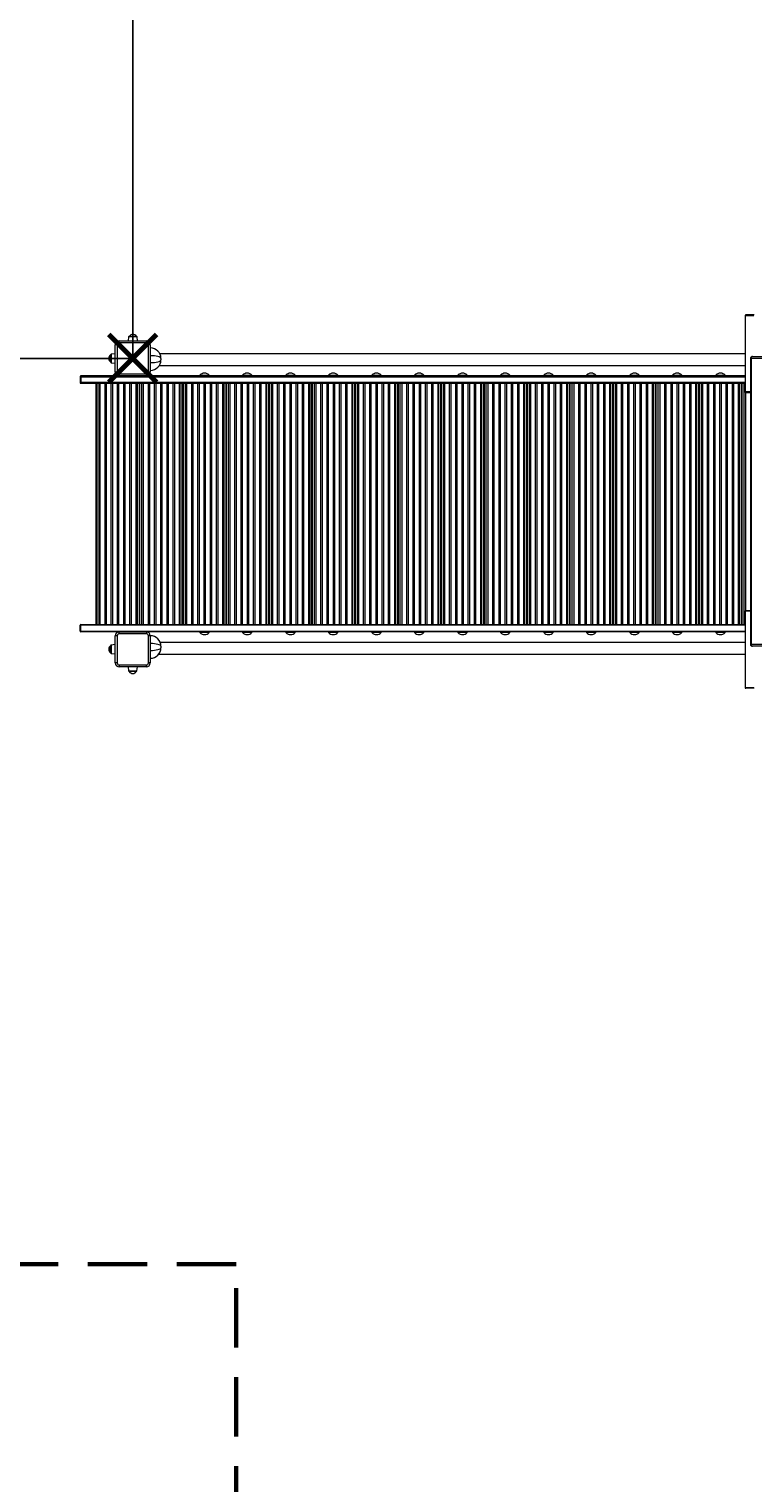
# Model space of a CAD drawing. Units: millimetres. Extents: x -42336 to -29236, y -7978 to 1332.
# Drawn here: x -37557 to -35696, y -5514 to -1776 of the extents above; entities that cross this region are included whole.
import ezdxf

# ---------------------------------------------------------------- set-up
doc = ezdxf.new("R2010")
doc.units = ezdxf.units.MM
doc.header["$PDSIZE"] = -1
doc.linetypes.add('HIDDEN', pattern=[1.905, 1.27, -0.635])
doc.layers.add('PERIMETRO', color=7, linetype='Continuous')
doc.layers.add('QUOTE', color=212, linetype='Continuous', lineweight=18)
doc.dimstyles.new('2011', dxfattribs={"dimtxt": 30, "dimasz": 30, "dimexe": 5, "dimexo": 10, "dimgap": 10, "dimtad": 1, "dimtxsty": 'Standard', "dimcen": 2.5, "dimadec": 0, "dimazin": 0, "dimtfac": 1, "dimtmove": 0, "dimatfit": 3, "dimfxl": 1, "dimarcsym": 0})

# ---------------------------------------------------------------- blocks, each defined once
blk = doc.blocks.new('*D13')
at = {"layer": 'Defpoints', "color": 0, "transparency": 16777216}
for p in [(-39657.6, -951.7), (-39025.2, -951.7), (-37290.5, -2622.7)]:
    blk.add_point(p, dxfattribs=at)
at = {"layer": 'QUOTE', "color": 0, "lineweight": -2, "transparency": 16777216}
for p, q in [((-39035.2, -951.7), (-39662.6, -951.7)), ((-39657.6, -2592.7), (-39657.6, -981.7)), ((-37300.5, -2622.7), (-39662.6, -2622.7))]:
    blk.add_line(p, q, dxfattribs=at)
at = {"layer": 'QUOTE', "color": 0, "transparency": 16777216}
for points in [[(-39662.6, -981.7), (-39652.6, -981.7), (-39657.6, -951.7)], [(-39662.6, -2592.7), (-39652.6, -2592.7), (-39657.6, -2622.7)]]:
    blk.add_solid(points, dxfattribs=at)
at = {"layer": 'QUOTE', "color": 0, "transparency": 16777216, "insert": (-39685.1, -1787.2), "char_height": 30, "attachment_point": 5, "rotation": 90}
blk.add_mtext('1671,01', dxfattribs=at)
blk = doc.blocks.new('*D14')
at = {"layer": 'Defpoints', "color": 0, "transparency": 16777216}
for p in [(-37290.5, 1284.9), (-39025.2, -951.7), (-37290.5, -2622.7)]:
    blk.add_point(p, dxfattribs=at)
at = {"layer": 'QUOTE', "color": 0, "lineweight": -2, "transparency": 16777216}
for p, q in [((-39025.2, -941.7), (-39025.2, 1289.9)), ((-38995.2, 1284.9), (-37320.5, 1284.9)), ((-37290.5, -2612.7), (-37290.5, 1289.9))]:
    blk.add_line(p, q, dxfattribs=at)
at = {"layer": 'QUOTE', "color": 0, "transparency": 16777216}
for points in [[(-38995.2, 1289.9), (-38995.2, 1279.9), (-39025.2, 1284.9)], [(-37320.5, 1289.9), (-37320.5, 1279.9), (-37290.5, 1284.9)]]:
    blk.add_solid(points, dxfattribs=at)
at = {"layer": 'QUOTE', "color": 0, "transparency": 16777216, "insert": (-38157.9, 1312.4), "char_height": 30, "attachment_point": 5}
blk.add_mtext('1734,64', dxfattribs=at)

msp = doc.modelspace()

# ---------------------------------------------------------------- linework, layer by layer
at = {"color": 7, "linetype": 'Continuous', "lineweight": 15}
for p, q in [((-35716.725, -2512.666), (-35716.725, -2708.666)), ((-35693.184, -2510.666), (-35714.725, -2510.666)), ((-37325.548, -2582.706), (-37325.548, -2577.706)), ((-37325.548, -2577.706), (-37255.548, -2577.706)), ((-37301.224, -2567.497), (-37302.297, -2577.706)), ((-37299.235, -2565.706), (-37281.359, -2565.706)), ((-37278.297, -2577.706), (-37279.37, -2567.497)), ((-37255.548, -2577.706), (-37255.548, -2582.706)), ((-37347.548, -2631.783), (-37347.548, -2613.907)), ((-37335.548, -2610.845), (-37345.757, -2611.918)), ((-37335.548, -2657.706), (-37335.548, -2587.706)), ((-37330.548, -2587.706), (-37335.548, -2587.706)), ((-37330.548, -2587.706), (-37330.548, -2657.706)), ((-37255.548, -2582.706), (-37325.548, -2582.706)), ((-37250.548, -2657.706), (-37250.548, -2587.706)), ((-37245.548, -2587.706), (-37250.548, -2587.706)), ((-37245.548, -2587.706), (-37245.548, -2657.706)), ((-37245.548, -2595.784), (-37245.207, -2595.784)), ((-37245.207, -2615.784), (-37245.207, -2595.784)), ((-37245.207, -2633.521), (-37245.207, -2615.784)), ((-35716.725, -2610.706), (-37221.059, -2610.706)), ((-37345.757, -2633.772), (-37335.548, -2634.845)), ((-37245.548, -2653.521), (-37245.207, -2653.521)), ((-37245.207, -2653.521), (-37245.207, -2633.521)), ((-37222.233, -2640.706), (-35716.725, -2640.706)), ((-37218.207, -2622.784), (-37218.207, -2626.521)), ((-35702.63, -2622.705), (-35702.63, -3357.705)), ((-35210.733, -2622.705), (-35700.733, -2622.705)), ((-35700.733, -2622.705), (-35700.733, -3357.705)), ((-35697.63, -2617.705), (-35207.63, -2617.705)), ((-37426.185, -2669.706), (-37426.185, -2684.706)), ((-37426.185, -2669.706), (-37424.076, -2669.706)), ((-37424.076, -2684.706), (-37426.185, -2684.706)), ((-37422.92, -2667.706), (-37424.185, -2667.706)), ((-37424.185, -2686.706), (-37422.92, -2686.706)), ((-37424.076, -2669.706), (-37424.076, -2684.706)), ((-37325.548, -2667.706), (-37422.92, -2667.706)), ((-37422.92, -2686.706), (-35716.725, -2686.706)), ((-37385.289, -2686.706), (-37385.289, -3306.706)), ((-37383.289, -2686.706), (-37383.289, -3306.706)), ((-37378.289, -2686.706), (-37378.289, -3306.706)), ((-37374.916, -2686.706), (-37374.916, -3306.706)), ((-37362.639, -2686.706), (-37362.639, -3306.706)), ((-37358.916, -2686.706), (-37358.916, -3306.706)), ((-37346.639, -2686.706), (-37346.639, -3306.706)), ((-37342.916, -2686.706), (-37342.916, -3306.706)), ((-37330.548, -2657.706), (-37335.548, -2657.706)), ((-37330.639, -2686.706), (-37330.639, -3306.706)), ((-37326.916, -2686.706), (-37326.916, -3306.706)), ((-37325.548, -2662.706), (-37255.548, -2662.706)), ((-37325.548, -2662.706), (-37325.548, -2667.706)), ((-37255.548, -2667.706), (-37325.548, -2667.706)), ((-37314.639, -2686.706), (-37314.639, -3306.706)), ((-37310.916, -2686.706), (-37310.916, -3306.706)), ((-37298.639, -2686.706), (-37298.639, -3306.706)), ((-37294.916, -2686.706), (-37294.916, -3306.706)), ((-37282.639, -2686.706), (-37282.639, -3306.706)), ((-37279.409, -2686.706), (-37279.409, -3306.706)), ((-37274.409, -2686.706), (-37274.409, -3306.706)), ((-37273.276, -2686.706), (-37273.276, -3306.706)), ((-37268.276, -2686.706), (-37268.276, -3306.706)), ((-37263.668, -2686.706), (-37263.668, -3306.706)), ((-37255.548, -2667.706), (-37255.548, -2662.706)), ((-35716.725, -2667.706), (-37255.548, -2667.706)), ((-37251.391, -2686.706), (-37251.391, -3306.706)), ((-37245.548, -2657.706), (-37250.548, -2657.706)), ((-37247.668, -2686.706), (-37247.668, -3306.706)), ((-37235.391, -2686.706), (-37235.391, -3306.706)), ((-37231.668, -2686.706), (-37231.668, -3306.706)), ((-37219.391, -2686.706), (-37219.391, -3306.706)), ((-37215.668, -2686.706), (-37215.668, -3306.706)), ((-37203.391, -2686.706), (-37203.391, -3306.706)), ((-37199.668, -2686.706), (-37199.668, -3306.706)), ((-37187.391, -2686.706), (-37187.391, -3306.706)), ((-37183.668, -2686.706), (-37183.668, -3306.706)), ((-37171.391, -2686.706), (-37171.391, -3306.706)), ((-37169.289, -2686.706), (-37169.289, -3306.706)), ((-37164.289, -2686.706), (-37164.289, -3306.706)), ((-37163.489, -2686.706), (-37163.489, -3306.706)), ((-37162.69, -2686.706), (-37162.69, -3306.706)), ((-37160.69, -2686.706), (-37160.69, -3306.706)), ((-37155.69, -2686.706), (-37155.69, -3306.706)), ((-37152.316, -2686.706), (-37152.316, -3306.706)), ((-37140.039, -2686.706), (-37140.039, -3306.706)), ((-37136.316, -2686.706), (-37136.316, -3306.706)), ((-37124.039, -2686.706), (-37124.039, -3306.706)), ((-37120.316, -2686.706), (-37120.316, -3306.706)), ((-37117.94, -2665.706), (-37117.94, -2667.706)), ((-37117.94, -2665.706), (-37093.94, -2665.706)), ((-37108.039, -2686.706), (-37108.039, -3306.706)), ((-37104.316, -2686.706), (-37104.316, -3306.706)), ((-37093.94, -2667.706), (-37093.94, -2665.706)), ((-37092.039, -2686.706), (-37092.039, -3306.706)), ((-37088.316, -2686.706), (-37088.316, -3306.706)), ((-37076.039, -2686.706), (-37076.039, -3306.706)), ((-37072.316, -2686.706), (-37072.316, -3306.706)), ((-37060.039, -2686.706), (-37060.039, -3306.706)), ((-37056.809, -2686.706), (-37056.809, -3306.706)), ((-37051.809, -2686.706), (-37051.809, -3306.706)), ((-37050.677, -2686.706), (-37050.677, -3306.706)), ((-37045.677, -2686.706), (-37045.677, -3306.706)), ((-37041.068, -2686.706), (-37041.068, -3306.706)), ((-37028.792, -2686.706), (-37028.792, -3306.706)), ((-37025.068, -2686.706), (-37025.068, -3306.706)), ((-37012.792, -2686.706), (-37012.792, -3306.706)), ((-37009.068, -2686.706), (-37009.068, -3306.706)), ((-37008.44, -2665.706), (-37008.44, -2667.706)), ((-37008.44, -2665.706), (-36984.44, -2665.706)), ((-36996.792, -2686.706), (-36996.792, -3306.706)), ((-36993.068, -2686.706), (-36993.068, -3306.706)), ((-36984.44, -2667.706), (-36984.44, -2665.706)), ((-36980.792, -2686.706), (-36980.792, -3306.706)), ((-36977.068, -2686.706), (-36977.068, -3306.706)), ((-36964.792, -2686.706), (-36964.792, -3306.706)), ((-36961.068, -2686.706), (-36961.068, -3306.706)), ((-36948.792, -2686.706), (-36948.792, -3306.706)), ((-36946.69, -2686.706), (-36946.69, -3306.706)), ((-36941.69, -2686.706), (-36941.69, -3306.706)), ((-36939.69, -2686.706), (-36939.69, -3306.706)), ((-36934.69, -2686.706), (-36934.69, -3306.706)), ((-36931.316, -2686.706), (-36931.316, -3306.706)), ((-36919.039, -2686.706), (-36919.039, -3306.706)), ((-36915.316, -2686.706), (-36915.316, -3306.706)), ((-36903.039, -2686.706), (-36903.039, -3306.706)), ((-36899.316, -2686.706), (-36899.316, -3306.706)), ((-36896.94, -2665.706), (-36896.94, -2667.706)), ((-36896.94, -2665.706), (-36872.94, -2665.706)), ((-36887.039, -2686.706), (-36887.039, -3306.706)), ((-36883.316, -2686.706), (-36883.316, -3306.706)), ((-36872.94, -2667.706), (-36872.94, -2665.706)), ((-36871.039, -2686.706), (-36871.039, -3306.706)), ((-36867.316, -2686.706), (-36867.316, -3306.706)), ((-36855.039, -2686.706), (-36855.039, -3306.706)), ((-36851.316, -2686.706), (-36851.316, -3306.706)), ((-36839.039, -2686.706), (-36839.039, -3306.706)), ((-36835.809, -2686.706), (-36835.809, -3306.706)), ((-36830.809, -2686.706), (-36830.809, -3306.706)), ((-36829.677, -2686.706), (-36829.677, -3306.706)), ((-36824.677, -2686.706), (-36824.677, -3306.706)), ((-36820.068, -2686.706), (-36820.068, -3306.706)), ((-36807.792, -2686.706), (-36807.792, -3306.706)), ((-36804.068, -2686.706), (-36804.068, -3306.706)), ((-36791.792, -2686.706), (-36791.792, -3306.706)), ((-36788.068, -2686.706), (-36788.068, -3306.706)), ((-36787.44, -2665.706), (-36787.44, -2667.706)), ((-36787.44, -2665.706), (-36763.44, -2665.706)), ((-36775.792, -2686.706), (-36775.792, -3306.706)), ((-36772.068, -2686.706), (-36772.068, -3306.706)), ((-36763.44, -2667.706), (-36763.44, -2665.706)), ((-36759.792, -2686.706), (-36759.792, -3306.706)), ((-36756.068, -2686.706), (-36756.068, -3306.706)), ((-36743.792, -2686.706), (-36743.792, -3306.706)), ((-36740.068, -2686.706), (-36740.068, -3306.706)), ((-36727.792, -2686.706), (-36727.792, -3306.706)), ((-36725.69, -2686.706), (-36725.69, -3306.706)), ((-36720.69, -2686.706), (-36720.69, -3306.706)), ((-36718.69, -2686.706), (-36718.69, -3306.706)), ((-36713.69, -2686.706), (-36713.69, -3306.706)), ((-36710.316, -2686.706), (-36710.316, -3306.706)), ((-36698.039, -2686.706), (-36698.039, -3306.706)), ((-36694.316, -2686.706), (-36694.316, -3306.706)), ((-36682.039, -2686.706), (-36682.039, -3306.706)), ((-36678.316, -2686.706), (-36678.316, -3306.706)), ((-36675.954, -2665.706), (-36675.954, -2667.706)), ((-36675.954, -2665.706), (-36651.954, -2665.706)), ((-36666.039, -2686.706), (-36666.039, -3306.706)), ((-36662.316, -2686.706), (-36662.316, -3306.706)), ((-36651.954, -2667.706), (-36651.954, -2665.706)), ((-36650.039, -2686.706), (-36650.039, -3306.706)), ((-36646.316, -2686.706), (-36646.316, -3306.706)), ((-36634.039, -2686.706), (-36634.039, -3306.706)), ((-36630.316, -2686.706), (-36630.316, -3306.706)), ((-36618.039, -2686.706), (-36618.039, -3306.706)), ((-36614.809, -2686.706), (-36614.809, -3306.706)), ((-36609.809, -2686.706), (-36609.809, -3306.706)), ((-36608.677, -2686.706), (-36608.677, -3306.706)), ((-36603.677, -2686.706), (-36603.677, -3306.706)), ((-36599.068, -2686.706), (-36599.068, -3306.706)), ((-36586.792, -2686.706), (-36586.792, -3306.706)), ((-36583.068, -2686.706), (-36583.068, -3306.706)), ((-36570.792, -2686.706), (-36570.792, -3306.706)), ((-36567.068, -2686.706), (-36567.068, -3306.706)), ((-36566.454, -2665.706), (-36566.454, -2667.706)), ((-36566.454, -2665.706), (-36542.454, -2665.706)), ((-36554.792, -2686.706), (-36554.792, -3306.706)), ((-36551.068, -2686.706), (-36551.068, -3306.706)), ((-36542.454, -2667.706), (-36542.454, -2665.706)), ((-36538.792, -2686.706), (-36538.792, -3306.706)), ((-36535.068, -2686.706), (-36535.068, -3306.706)), ((-36522.792, -2686.706), (-36522.792, -3306.706)), ((-36519.068, -2686.706), (-36519.068, -3306.706)), ((-36506.792, -2686.706), (-36506.792, -3306.706)), ((-36504.69, -2686.706), (-36504.69, -3306.706)), ((-36499.69, -2686.706), (-36499.69, -3306.706)), ((-36499.579, -2686.706), (-36499.579, -3306.706)), ((-36497.579, -2686.706), (-36497.579, -3306.706)), ((-36492.69, -2686.706), (-36492.69, -3306.706)), ((-36489.316, -2686.706), (-36489.316, -3306.706)), ((-36477.039, -2686.706), (-36477.039, -3306.706)), ((-36473.316, -2686.706), (-36473.316, -3306.706)), ((-36461.039, -2686.706), (-36461.039, -3306.706)), ((-36457.316, -2686.706), (-36457.316, -3306.706)), ((-36454.651, -2665.706), (-36454.651, -2667.706)), ((-36454.651, -2665.706), (-36430.651, -2665.706)), ((-36445.039, -2686.706), (-36445.039, -3306.706)), ((-36441.316, -2686.706), (-36441.316, -3306.706)), ((-36430.651, -2667.706), (-36430.651, -2665.706)), ((-36429.039, -2686.706), (-36429.039, -3306.706)), ((-36425.316, -2686.706), (-36425.316, -3306.706)), ((-36413.039, -2686.706), (-36413.039, -3306.706)), ((-36409.316, -2686.706), (-36409.316, -3306.706)), ((-36397.039, -2686.706), (-36397.039, -3306.706)), ((-36393.809, -2686.706), (-36393.809, -3306.706)), ((-36388.809, -2686.706), (-36388.809, -3306.706)), ((-36387.677, -2686.706), (-36387.677, -3306.706)), ((-36382.677, -2686.706), (-36382.677, -3306.706)), ((-36378.068, -2686.706), (-36378.068, -3306.706)), ((-36365.792, -2686.706), (-36365.792, -3306.706)), ((-36362.068, -2686.706), (-36362.068, -3306.706)), ((-36349.792, -2686.706), (-36349.792, -3306.706)), ((-36346.068, -2686.706), (-36346.068, -3306.706)), ((-36345.206, -2665.706), (-36345.206, -2667.706)), ((-36345.206, -2665.706), (-36321.206, -2665.706)), ((-36333.792, -2686.706), (-36333.792, -3306.706)), ((-36330.068, -2686.706), (-36330.068, -3306.706)), ((-36321.206, -2667.706), (-36321.206, -2665.706)), ((-36317.792, -2686.706), (-36317.792, -3306.706)), ((-36314.068, -2686.706), (-36314.068, -3306.706)), ((-36301.792, -2686.706), (-36301.792, -3306.706)), ((-36298.068, -2686.706), (-36298.068, -3306.706)), ((-36285.792, -2686.706), (-36285.792, -3306.706)), ((-36283.69, -2686.706), (-36283.69, -3306.706)), ((-36278.69, -2686.706), (-36278.69, -3306.706)), ((-36276.69, -2686.706), (-36276.69, -3306.706)), ((-36271.69, -2686.706), (-36271.69, -3306.706)), ((-36268.316, -2686.706), (-36268.316, -3306.706)), ((-36256.039, -2686.706), (-36256.039, -3306.706)), ((-36252.316, -2686.706), (-36252.316, -3306.706)), ((-36240.039, -2686.706), (-36240.039, -3306.706)), ((-36236.316, -2686.706), (-36236.316, -3306.706)), ((-36233.936, -2665.706), (-36233.936, -2667.706)), ((-36233.936, -2665.706), (-36209.936, -2665.706)), ((-36224.039, -2686.706), (-36224.039, -3306.706)), ((-36220.316, -2686.706), (-36220.316, -3306.706)), ((-36209.936, -2667.706), (-36209.936, -2665.706)), ((-36208.039, -2686.706), (-36208.039, -3306.706)), ((-36204.316, -2686.706), (-36204.316, -3306.706)), ((-36192.039, -2686.706), (-36192.039, -3306.706)), ((-36188.316, -2686.706), (-36188.316, -3306.706)), ((-36176.039, -2686.706), (-36176.039, -3306.706)), ((-36172.809, -2686.706), (-36172.809, -3306.706)), ((-36167.809, -2686.706), (-36167.809, -3306.706)), ((-36166.677, -2686.706), (-36166.677, -3306.706)), ((-36161.677, -2686.706), (-36161.677, -3306.706)), ((-36157.068, -2686.706), (-36157.068, -3306.706)), ((-36144.792, -2686.706), (-36144.792, -3306.706)), ((-36141.068, -2686.706), (-36141.068, -3306.706)), ((-36128.792, -2686.706), (-36128.792, -3306.706)), ((-36125.068, -2686.706), (-36125.068, -3306.706)), ((-36124.436, -2665.706), (-36124.436, -2667.706)), ((-36124.436, -2665.706), (-36100.436, -2665.706)), ((-36112.792, -2686.706), (-36112.792, -3306.706)), ((-36109.068, -2686.706), (-36109.068, -3306.706)), ((-36100.436, -2667.706), (-36100.436, -2665.706)), ((-36096.792, -2686.706), (-36096.792, -3306.706)), ((-36093.068, -2686.706), (-36093.068, -3306.706)), ((-36080.792, -2686.706), (-36080.792, -3306.706)), ((-36077.068, -2686.706), (-36077.068, -3306.706)), ((-36064.792, -2686.706), (-36064.792, -3306.706)), ((-36062.69, -2686.706), (-36062.69, -3306.706)), ((-36057.69, -2686.706), (-36057.69, -3306.706)), ((-36055.69, -2686.706), (-36055.69, -3306.706)), ((-36050.69, -2686.706), (-36050.69, -3306.706)), ((-36047.316, -2686.706), (-36047.316, -3306.706)), ((-36035.039, -2686.706), (-36035.039, -3306.706)), ((-36031.316, -2686.706), (-36031.316, -3306.706)), ((-36019.039, -2686.706), (-36019.039, -3306.706)), ((-36015.316, -2686.706), (-36015.316, -3306.706)), ((-36012.94, -2665.706), (-36012.94, -2667.706)), ((-36012.94, -2665.706), (-35988.94, -2665.706)), ((-36003.039, -2686.706), (-36003.039, -3306.706)), ((-35999.316, -2686.706), (-35999.316, -3306.706)), ((-35988.94, -2667.706), (-35988.94, -2665.706)), ((-35987.039, -2686.706), (-35987.039, -3306.706)), ((-35983.316, -2686.706), (-35983.316, -3306.706)), ((-35971.039, -2686.706), (-35971.039, -3306.706)), ((-35967.316, -2686.706), (-35967.316, -3306.706)), ((-35955.039, -2686.706), (-35955.039, -3306.706)), ((-35951.809, -2686.706), (-35951.809, -3306.706)), ((-35946.809, -2686.706), (-35946.809, -3306.706)), ((-35945.677, -2686.706), (-35945.677, -3306.706)), ((-35940.677, -2686.706), (-35940.677, -3306.706)), ((-35936.068, -2686.706), (-35936.068, -3306.706)), ((-35923.792, -2686.706), (-35923.792, -3306.706)), ((-35920.068, -2686.706), (-35920.068, -3306.706)), ((-35907.792, -2686.706), (-35907.792, -3306.706)), ((-35904.068, -2686.706), (-35904.068, -3306.706)), ((-35903.44, -2665.706), (-35903.44, -2667.706)), ((-35903.44, -2665.706), (-35879.44, -2665.706)), ((-35891.792, -2686.706), (-35891.792, -3306.706)), ((-35888.068, -2686.706), (-35888.068, -3306.706)), ((-35879.44, -2667.706), (-35879.44, -2665.706)), ((-35875.792, -2686.706), (-35875.792, -3306.706)), ((-35872.068, -2686.706), (-35872.068, -3306.706)), ((-35859.792, -2686.706), (-35859.792, -3306.706)), ((-35856.068, -2686.706), (-35856.068, -3306.706)), ((-35843.792, -2686.706), (-35843.792, -3306.706)), ((-35841.69, -2686.706), (-35841.69, -3306.706)), ((-35836.69, -2686.706), (-35836.69, -3306.706)), ((-35834.69, -2686.706), (-35834.69, -3306.706)), ((-35829.69, -2686.706), (-35829.69, -3306.706)), ((-35826.316, -2686.706), (-35826.316, -3306.706)), ((-35814.039, -2686.706), (-35814.039, -3306.706)), ((-35810.316, -2686.706), (-35810.316, -3306.706)), ((-35798.039, -2686.706), (-35798.039, -3306.706)), ((-35794.316, -2686.706), (-35794.316, -3306.706)), ((-35791.966, -2665.706), (-35791.966, -2667.706)), ((-35791.966, -2665.706), (-35767.966, -2665.706)), ((-35782.039, -2686.706), (-35782.039, -3306.706)), ((-35778.316, -2686.706), (-35778.316, -3306.706)), ((-35767.966, -2667.706), (-35767.966, -2665.706)), ((-35766.039, -2686.706), (-35766.039, -3306.706)), ((-35762.316, -2686.706), (-35762.316, -3306.706)), ((-35750.039, -2686.706), (-35750.039, -3306.706)), ((-35746.316, -2686.706), (-35746.316, -3306.706)), ((-35734.039, -2686.706), (-35734.039, -3306.706)), ((-35730.809, -2686.706), (-35730.809, -3306.706)), ((-35725.809, -2686.706), (-35725.809, -3306.706)), ((-35724.677, -2686.706), (-35724.677, -3306.706)), ((-35719.677, -2686.706), (-35719.677, -3306.706)), ((-35715.068, -2710.636), (-35715.068, -3270.696)), ((-35714.725, -2710.666), (-35702.63, -2710.666)), ((-35702.792, -2710.666), (-35702.792, -3270.666)), ((-35716.725, -3272.666), (-35716.725, -3468.666)), ((-35714.725, -3270.666), (-35702.63, -3270.666)), ((-37424.076, -3308.706), (-37426.185, -3308.706)), ((-37426.185, -3323.706), (-37426.185, -3308.706)), ((-37426.185, -3323.706), (-37424.076, -3323.706)), ((-37424.185, -3306.706), (-37422.92, -3306.706)), ((-37422.92, -3325.706), (-37424.185, -3325.706)), ((-37424.076, -3323.706), (-37424.076, -3308.706)), ((-37422.92, -3306.706), (-35716.725, -3306.706)), ((-37325.548, -3325.706), (-37422.92, -3325.706)), ((-37325.548, -3330.706), (-37325.548, -3325.706)), ((-37325.548, -3325.706), (-37255.548, -3325.706)), ((-35716.725, -3325.706), (-37255.548, -3325.706)), ((-37255.548, -3325.706), (-37255.548, -3330.706)), ((-37117.94, -3325.706), (-37117.94, -3327.706)), ((-37093.94, -3327.706), (-37093.94, -3325.706)), ((-37008.44, -3325.706), (-37008.44, -3327.706)), ((-36984.44, -3327.706), (-36984.44, -3325.706)), ((-36896.94, -3325.706), (-36896.94, -3327.706)), ((-36872.94, -3327.706), (-36872.94, -3325.706)), ((-36787.44, -3325.706), (-36787.44, -3327.706)), ((-36763.44, -3327.706), (-36763.44, -3325.706)), ((-36675.954, -3325.706), (-36675.954, -3327.706)), ((-36651.954, -3327.706), (-36651.954, -3325.706)), ((-36566.454, -3325.706), (-36566.454, -3327.706)), ((-36542.454, -3327.706), (-36542.454, -3325.706)), ((-36454.651, -3325.706), (-36454.651, -3327.706)), ((-36430.651, -3327.706), (-36430.651, -3325.706)), ((-36345.206, -3325.706), (-36345.206, -3327.706)), ((-36321.206, -3327.706), (-36321.206, -3325.706)), ((-36233.936, -3325.706), (-36233.936, -3327.706)), ((-36209.936, -3327.706), (-36209.936, -3325.706)), ((-36124.436, -3325.706), (-36124.436, -3327.706)), ((-36100.436, -3327.706), (-36100.436, -3325.706)), ((-36012.94, -3325.706), (-36012.94, -3327.706)), ((-35988.94, -3327.706), (-35988.94, -3325.706)), ((-35903.44, -3325.706), (-35903.44, -3327.706)), ((-35879.44, -3327.706), (-35879.44, -3325.706)), ((-35791.966, -3325.706), (-35791.966, -3327.706)), ((-35767.966, -3327.706), (-35767.966, -3325.706)), ((-37347.548, -3379.499), (-37347.548, -3361.623)), ((-37335.548, -3358.561), (-37345.757, -3359.634)), ((-37335.548, -3405.706), (-37335.548, -3335.706)), ((-37330.548, -3335.706), (-37335.548, -3335.706)), ((-37330.548, -3335.706), (-37330.548, -3405.706)), ((-37255.548, -3330.706), (-37325.548, -3330.706)), ((-37250.548, -3405.706), (-37250.548, -3335.706)), ((-37245.548, -3335.706), (-37250.548, -3335.706)), ((-37245.548, -3335.706), (-37245.548, -3405.706)), ((-37245.548, -3335.784), (-37245.207, -3335.784)), ((-37245.207, -3355.784), (-37245.207, -3335.784)), ((-37245.207, -3373.521), (-37245.207, -3355.784)), ((-35716.725, -3352.706), (-37220.158, -3352.706)), ((-37218.207, -3362.784), (-37218.207, -3366.521)), ((-37093.94, -3327.706), (-37117.94, -3327.706)), ((-36984.44, -3327.706), (-37008.44, -3327.706)), ((-36872.94, -3327.706), (-36896.94, -3327.706)), ((-36763.44, -3327.706), (-36787.44, -3327.706)), ((-36651.954, -3327.706), (-36675.954, -3327.706)), ((-36542.454, -3327.706), (-36566.454, -3327.706)), ((-36430.651, -3327.706), (-36454.651, -3327.706)), ((-36321.206, -3327.706), (-36345.206, -3327.706)), ((-36209.936, -3327.706), (-36233.936, -3327.706)), ((-36100.436, -3327.706), (-36124.436, -3327.706)), ((-35988.94, -3327.706), (-36012.94, -3327.706)), ((-35879.44, -3327.706), (-35903.44, -3327.706)), ((-35767.966, -3327.706), (-35791.966, -3327.706)), ((-35700.733, -3357.705), (-35210.733, -3357.705)), ((-35207.63, -3362.705), (-35697.63, -3362.705)), ((-37345.757, -3381.488), (-37335.548, -3382.561)), ((-37245.548, -3393.521), (-37245.207, -3393.521)), ((-37245.207, -3393.521), (-37245.207, -3373.521)), ((-37223.595, -3382.706), (-35716.725, -3382.706)), ((-37330.548, -3405.706), (-37335.548, -3405.706)), ((-37325.548, -3410.706), (-37255.548, -3410.706)), ((-37325.548, -3410.706), (-37325.548, -3415.706)), ((-37255.548, -3415.706), (-37325.548, -3415.706)), ((-37302.727, -3415.706), (-37301.654, -3425.915)), ((-37281.789, -3427.706), (-37299.665, -3427.706)), ((-37279.8, -3425.915), (-37278.727, -3415.706)), ((-37255.548, -3415.706), (-37255.548, -3410.706)), ((-37245.548, -3405.706), (-37250.548, -3405.706)), ((-35693.184, -3470.666), (-35714.725, -3470.666))]:
    msp.add_line(p, q, dxfattribs=at)
at = {"color": 8, "linetype": 'Continuous', "lineweight": 15}
for p, q in [((-35716.725, -2512.666), (-35694.426, -2512.666)), ((-37279.37, -2567.497), (-37301.224, -2567.497)), ((-37345.757, -2611.918), (-37345.757, -2633.772)), ((-37245.548, -2615.784), (-37245.207, -2615.784)), ((-37245.548, -2633.521), (-37245.207, -2633.521)), ((-35700.733, -2622.705), (-35702.63, -2622.705)), ((-37424.076, -2669.706), (-35716.725, -2669.706)), ((-35716.725, -2684.706), (-37424.076, -2684.706)), ((-35702.63, -2708.666), (-35716.725, -2708.666)), ((-35702.63, -3272.666), (-35716.725, -3272.666)), ((-35716.725, -3308.706), (-37424.076, -3308.706)), ((-37424.076, -3323.706), (-35716.725, -3323.706)), ((-37345.757, -3359.634), (-37345.757, -3381.488)), ((-37245.548, -3355.784), (-37245.207, -3355.784)), ((-35700.733, -3357.705), (-35702.63, -3357.705)), ((-37245.548, -3373.521), (-37245.207, -3373.521)), ((-37301.654, -3425.915), (-37279.8, -3425.915)), ((-35716.725, -3468.666), (-35694.426, -3468.666))]:
    msp.add_line(p, q, dxfattribs=at)
at = {"color": 1, "lineweight": 70}
for points in [[(-37351.827, -2683.985), (-37229.269, -2561.426)], [(-37351.827, -2561.426), (-37229.269, -2683.985)]]:
    msp.add_lwpolyline(points, dxfattribs=at)
at = {"color": 7, "linetype": 'Continuous', "lineweight": 15, "flags": 128}
for points in [[(-35697.63, -2617.705), (-35698.235, -2617.801), (-35698.817, -2618.085), (-35699.354, -2618.547), (-35699.824, -2619.169), (-35700.21, -2619.927), (-35700.497, -2620.791), (-35700.674, -2621.729), (-35700.733, -2622.705)], [(-37422.92, -2667.706), (-37423.145, -2667.744), (-37423.362, -2667.858), (-37423.562, -2668.043), (-37423.738, -2668.291), (-37423.881, -2668.594), (-37423.988, -2668.94), (-37424.054, -2669.315), (-37424.076, -2669.706)], [(-37422.92, -2686.706), (-37423.145, -2686.667), (-37423.362, -2686.553), (-37423.562, -2686.369), (-37423.738, -2686.12), (-37423.881, -2685.817), (-37423.988, -2685.471), (-37424.054, -2685.096), (-37424.076, -2684.706)], [(-37422.92, -3306.706), (-37423.145, -3306.744), (-37423.362, -3306.858), (-37423.562, -3307.043), (-37423.738, -3307.291), (-37423.881, -3307.594), (-37423.988, -3307.94), (-37424.054, -3308.315), (-37424.076, -3308.706)], [(-37422.92, -3325.706), (-37423.145, -3325.667), (-37423.362, -3325.553), (-37423.562, -3325.369), (-37423.738, -3325.12), (-37423.881, -3324.817), (-37423.988, -3324.471), (-37424.054, -3324.096), (-37424.076, -3323.706)], [(-35700.733, -3357.705), (-35700.674, -3358.68), (-35700.497, -3359.618), (-35700.21, -3360.483), (-35699.824, -3361.24), (-35699.354, -3361.862), (-35698.817, -3362.324), (-35698.235, -3362.609), (-35697.63, -3362.705)]]:
    msp.add_lwpolyline(points, dxfattribs=at)
at = {"color": 7, "linetype": 'Continuous', "lineweight": 15}
for centre, radius, start, end in [((-35714.725, -2512.666), 2, 90, 180), ((-37325.548, -2587.706), 10, 90, 180), ((-37299.235, -2567.706), 2, 90, 174), ((-37290.297, -2571.194), 10.489, 90, 148.446429), ((-37290.297, -2571.194), 10.489, 31.553571, 90), ((-37281.359, -2567.706), 2, 6, 90), ((-37255.548, -2587.706), 10, 0, 90), ((-37342.059, -2622.845), 10.489, 121.553571, 238.446429), ((-37345.548, -2613.907), 2, 96, 180), ((-37325.548, -2587.706), 5, 90, 180), ((-37255.548, -2587.706), 5, 0, 90), ((-37245.207, -2622.784), 27, 0, 90), ((-37345.548, -2631.783), 2, 180, 264), ((-37245.207, -2626.521), 27, 270, 0), ((-35697.63, -2622.705), 5, 90, 180), ((-37424.185, -2669.706), 2, 90, 180), ((-37424.185, -2684.706), 2, 180, 270), ((-37325.548, -2657.706), 10, 180, 270), ((-37325.548, -2657.706), 5, 180, 270), ((-37255.548, -2657.706), 5, 270, 0), ((-37255.548, -2657.706), 10, 270, 0), ((-37105.94, -2677.606), 16.9, 90, 135.23973), ((-37105.94, -2677.606), 16.9, 44.76027, 90), ((-36996.44, -2677.606), 16.9, 90, 135.23973), ((-36996.44, -2677.606), 16.9, 44.76027, 90), ((-36884.94, -2677.606), 16.9, 90, 135.23973), ((-36884.94, -2677.606), 16.9, 44.76027, 90), ((-36775.44, -2677.606), 16.9, 90, 135.23973), ((-36775.44, -2677.606), 16.9, 44.76027, 90), ((-36663.954, -2677.606), 16.9, 90, 135.23973), ((-36663.954, -2677.606), 16.9, 44.76027, 90), ((-36554.454, -2677.606), 16.9, 90, 135.23973), ((-36554.454, -2677.606), 16.9, 44.76027, 90), ((-36442.651, -2677.606), 16.9, 90, 135.23973), ((-36442.651, -2677.606), 16.9, 44.76027, 90), ((-36333.206, -2677.606), 16.9, 90, 135.23973), ((-36333.206, -2677.606), 16.9, 44.76027, 90), ((-36221.936, -2677.606), 16.9, 90, 135.23973), ((-36221.936, -2677.606), 16.9, 44.76027, 90), ((-36112.436, -2677.606), 16.9, 90, 135.23973), ((-36112.436, -2677.606), 16.9, 44.76027, 90), ((-36000.94, -2677.606), 16.9, 90, 135.23973), ((-36000.94, -2677.606), 16.9, 44.76027, 90), ((-35891.44, -2677.606), 16.9, 90, 135.23973), ((-35891.44, -2677.606), 16.9, 44.76027, 90), ((-35779.966, -2677.606), 16.9, 90, 135.23973), ((-35779.966, -2677.606), 16.9, 44.76027, 90), ((-35714.725, -2708.666), 2, 180, 270), ((-35714.725, -3272.666), 2, 90, 180), ((-37424.185, -3308.706), 2, 90, 180), ((-37424.185, -3323.706), 2, 180, 270), ((-37325.548, -3335.706), 10, 90, 180), ((-37255.548, -3335.706), 10, 0, 90), ((-37342.059, -3370.561), 10.489, 121.553571, 238.446429), ((-37345.548, -3361.623), 2, 96, 180), ((-37325.548, -3335.706), 5, 90, 180), ((-37255.548, -3335.706), 5, 0, 90), ((-37245.207, -3362.784), 27, 0, 90), ((-37105.94, -3315.806), 16.9, 224.76027, 315.23973), ((-36996.44, -3315.806), 16.9, 224.76027, 315.23973), ((-36884.94, -3315.806), 16.9, 224.76027, 315.23973), ((-36775.44, -3315.806), 16.9, 224.76027, 315.23973), ((-36663.954, -3315.806), 16.9, 224.76027, 315.23973), ((-36554.454, -3315.806), 16.9, 224.76027, 315.23973), ((-36442.651, -3315.806), 16.9, 224.76027, 315.23973), ((-36333.206, -3315.806), 16.9, 224.76027, 315.23973), ((-36221.936, -3315.806), 16.9, 224.76027, 315.23973), ((-36112.436, -3315.806), 16.9, 224.76027, 315.23973), ((-36000.94, -3315.806), 16.9, 224.76027, 315.23973), ((-35891.44, -3315.806), 16.9, 224.76027, 315.23973), ((-35779.966, -3315.806), 16.9, 224.76027, 315.23973), ((-35697.63, -3357.705), 5, 180, 270), ((-37345.548, -3379.499), 2, 180, 264), ((-37245.207, -3366.521), 27, 270, 0), ((-37325.548, -3405.706), 10, 180, 270), ((-37325.548, -3405.706), 5, 180, 270), ((-37299.665, -3425.706), 2, 186, 270), ((-37290.727, -3422.217), 10.489, 211.553571, 328.446429), ((-37281.789, -3425.706), 2, 270, 354), ((-37255.548, -3405.706), 10, 270, 0), ((-37255.548, -3405.706), 5, 270, 0), ((-35714.725, -3468.666), 2, 180, 270)]:
    msp.add_arc(centre, radius, start, end, dxfattribs=at)
for centre, start_param, end_param in [((-37245.207, -2622.784), 0, 1.57079633), ((-37245.207, -2626.521), 4.71238898, 6.28318531), ((-37245.207, -3362.784), 0, 1.57079633), ((-37245.207, -3366.521), 4.71238898, 6.28318531)]:
    msp.add_ellipse(centre, major_axis=(27, 0), ratio=0.25925926, start_param=start_param, end_param=end_param, dxfattribs=at)
at = {"layer": 'PERIMETRO', "linetype": 'HIDDEN', "lineweight": 60, "ltscale": 120}
msp.add_lwpolyline([(-37025.191, -4951.692), (-39025.191, -4951.692), (-39025.191, -951.692), (-33525.191, -951.692), (-33525.191, 1048.308), (-31025.191, 1048.308), (-31025.191, -6451.692), (-33525.191, -6451.692), (-33525.191, -7451.692), (-37025.191, -7451.692)], close=True, dxfattribs=at)

# ---------------------------------------------------------------- dimensions: what is measured, and where the dimension line sits
at = {"layer": 'QUOTE'}
dim = msp.add_linear_dim(base=(-37290.548, 1284.851), p1=(-39025.191, -951.692), p2=(-37290.548, -2622.706), dimstyle='2011', override={"dimpost": '<>'}, dxfattribs=at)
dim.commit()
dim.dimension.update_dxf_attribs({"geometry": '*D14', "text_midpoint": (-38157.869, 1312.351)})
dim = msp.add_linear_dim(base=(-39657.585, -951.692), p1=(-37290.548, -2622.706), p2=(-39025.191, -951.692), angle=90, dimstyle='2011', override={"dimpost": '<>'}, dxfattribs=at)
dim.commit()
dim.dimension.update_dxf_attribs({"geometry": '*D13', "text_midpoint": (-39685.085, -1787.199)})

doc.saveas('drawing.dxf')
